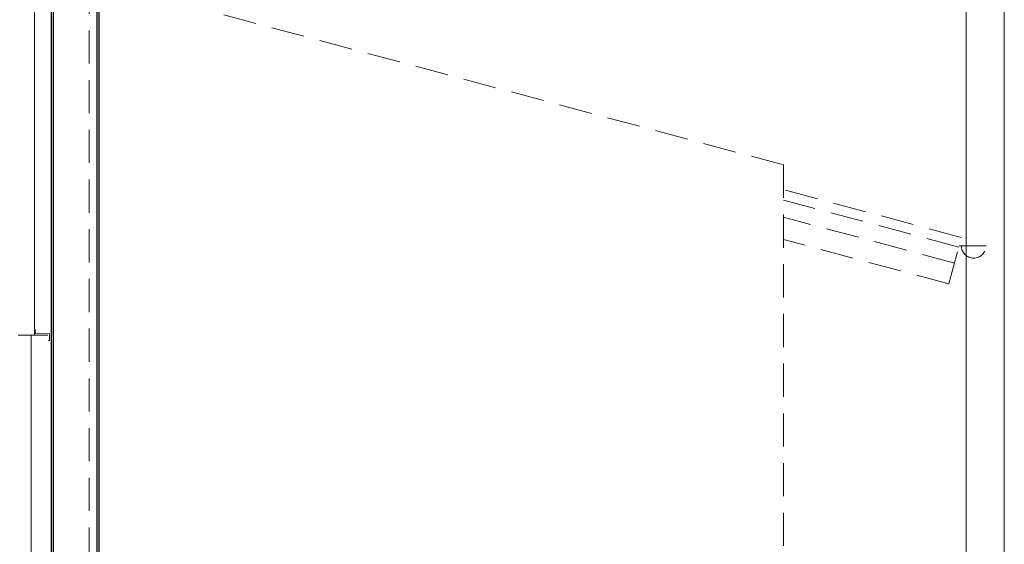
# Model space of a CAD drawing. Units: metres. Extents: x 4631261.1 to 4631354.1, y 5387193 to 5387217.4.
# Drawn here: x 4631320.9 to 4631326.9, y 5387198.2 to 5387201.3 of the extents above; entities that cross this region are included whole.
import ezdxf

# ---------------------------------------------------------------- set-up
doc = ezdxf.new("R2010")
doc.units = ezdxf.units.M
doc.linetypes.add('AUSGEZOGEN', pattern=[0])
doc.linetypes.add('VERDECKT2_S2', pattern=[0.27, 0.2, -0.07])
doc.layers.add('Standard', color=7, linetype='Continuous', lineweight=25)

msp = doc.modelspace()

# ---------------------------------------------------------------- linework, layer by layer
at = {"layer": 'Standard', "color": 6, "linetype": 'VERDECKT2_S2', "lineweight": 18}
msp.add_line((4631321.3513, 5387196.272), (4631321.3513, 5387205.2241), dxfattribs=at)
at = {"layer": 'Standard', "color": 6, "linetype": 'VERDECKT2_S2', "lineweight": 13}
for p, q in [((4631325.5463, 5387200.4607), (4631310.0513, 5387204.6126)), ((4631325.5463, 5387200.4607), (4631325.5463, 5387196.432)), ((4631326.6213, 5387200.0226), (4631325.5463, 5387200.3107)), ((4631326.6058, 5387199.9647), (4631325.5463, 5387200.2486)), ((4631326.5799, 5387199.8681), (4631325.5463, 5387200.1451)), ((4631326.5463, 5387199.7425), (4631325.5463, 5387200.0105)), ((4631326.5463, 5387199.7425), (4631326.6213, 5387200.0226)), ((4631326.6079, 5387199.9726), (4631326.7713, 5387199.9726))]:
    msp.add_line(p, q, dxfattribs=at)
at = {"layer": 'Standard', "color": 6, "linetype": 'AUSGEZOGEN', "lineweight": 25}
for p, q in [((4631321.1213, 5387204.0055), (4631321.1213, 5387196.252)), ((4631321.1353, 5387196.272), (4631321.1353, 5387204.0055)), ((4631321.3973, 5387204.0055), (4631321.3973, 5387196.272)), ((4631321.4113, 5387196.252), (4631321.4113, 5387204.0055))]:
    msp.add_line(p, q, dxfattribs=at)
at = {"layer": 'Standard', "color": 6, "linetype": 'AUSGEZOGEN', "lineweight": 18}
for p, q in [((4631326.6513, 5387203.9875), (4631326.6513, 5387196.3183)), ((4631326.8813, 5387203.9674), (4631326.8813, 5387196.3136))]:
    msp.add_line(p, q, dxfattribs=at)
at = {"layer": 'Standard', "color": 6, "linetype": 'AUSGEZOGEN', "lineweight": 13}
for p, q in [((4631321.0213, 5387201.442), (4631321.0213, 5387199.432)), ((4631321.0213, 5387199.432), (4631321.0213, 5387199.4687)), ((4631321.0258, 5387199.4627), (4631321.0213, 5387199.4687)), ((4631321.0258, 5387199.4428), (4631321.0258, 5387199.4627)), ((4631321.0013, 5387199.432), (4631320.9213, 5387199.432)), ((4631321.0013, 5387199.432), (4631321.1013, 5387199.432)), ((4631321.0013, 5387196.432), (4631321.0013, 5387199.432)), ((4631321.111, 5387199.4401), (4631321.0258, 5387199.4428)), ((4631321.111, 5387199.3979), (4631321.1063, 5387199.4026)), ((4631321.111, 5387199.3979), (4631321.111, 5387199.4401))]:
    msp.add_line(p, q, dxfattribs=at)
at = {"layer": 'Standard', "color": 6, "linetype": 'VERDECKT2_S2', "lineweight": 13}
msp.add_arc((4631326.6963, 5387199.9726), 0.075, 180, 0, dxfattribs=at)

doc.saveas('drawing.dxf')
